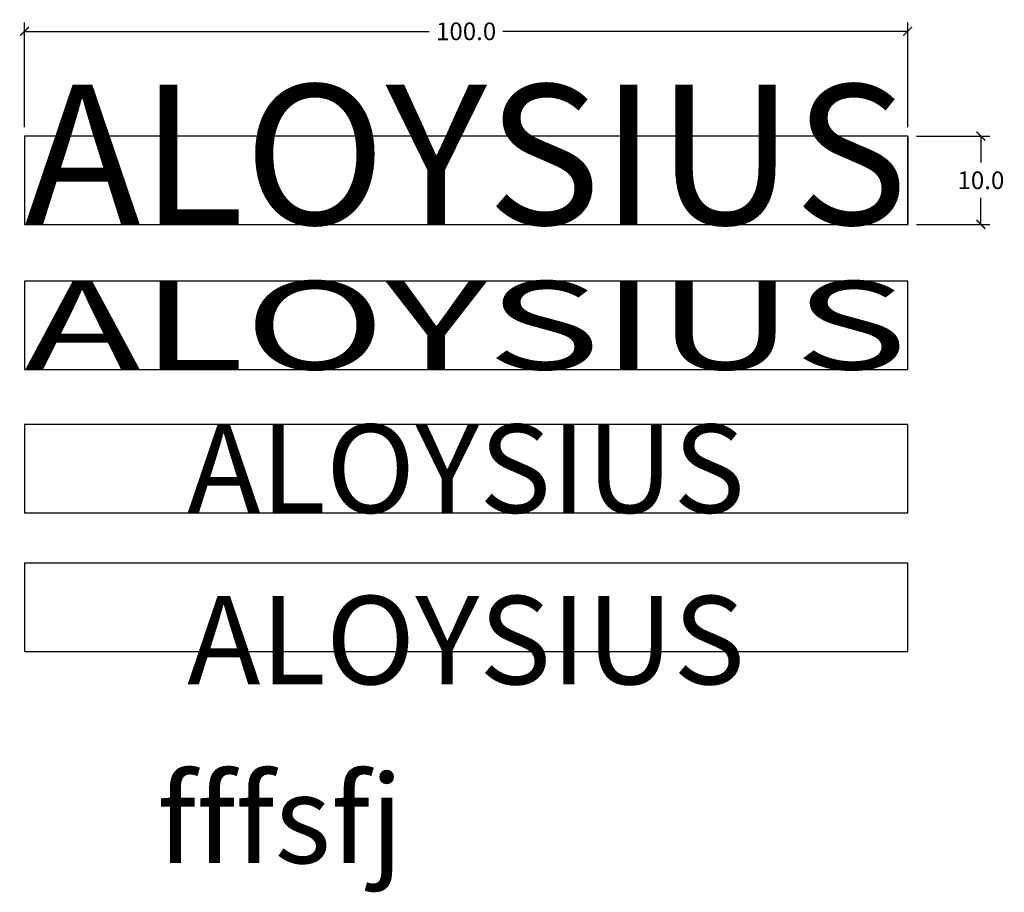
# Model space of a CAD drawing. Units: inches. Extents: x 8 to 120, y -51 to 47.
import ezdxf
from ezdxf.enums import TextEntityAlignment as Align

# ---------------------------------------------------------------- set-up
doc = ezdxf.new("R2010")
doc.units = ezdxf.units.IN
doc.header["$MEASUREMENT"] = 0
doc.dimstyles.new('YS', dxfattribs={"dimtxt": 2, "dimasz": 1, "dimexe": 1, "dimexo": 1, "dimgap": 1, "dimtad": 0, "dimtih": 1, "dimtoh": 1, "dimdec": 1, "dimzin": 0, "dimdsep": 46, "dimtxsty": 'Standard', "dimblk": 'ARCHTICK', "dimcen": 1, "dimadec": 0, "dimazin": 0, "dimtfac": 1, "dimtdec": 1, "dimtofl": 0, "dimtmove": 0, "dimatfit": 3, "dimfxl": 0, "dimtolj": 1, "dimtzin": 0, "dimarcsym": 0})

# ---------------------------------------------------------------- blocks, each defined once
blk = doc.blocks.new('_ArchTick')
at = {"color": 0, "linetype": 'ByBlock', "const_width": 0.15}
blk.add_lwpolyline([(-0.5, -0.5), (0.5, 0.5)], dxfattribs=at)
blk = doc.blocks.new('*D4')
at = {"color": 0, "lineweight": -2}
for p, q in [((109.83, 34.12), (118.12, 34.12)), ((117.12, 34.12), (117.12, 31.12)), ((117.12, 24.12), (117.12, 27.12)), ((109.83, 24.12), (118.12, 24.12))]:
    blk.add_line(p, q, dxfattribs=at)
at = {"layer": 'Defpoints', "color": 0}
for p in [(108.83, 34.12), (117.12, 34.12), (108.83, 24.12)]:
    blk.add_point(p, dxfattribs=at)
at = {"color": 0, "lineweight": -2}
for p, rotation in [((117.12, 34.12), 90), ((117.12, 24.12), 270)]:
    blk.add_blockref('_ArchTick', p, dxfattribs=dict(at, rotation=rotation))
at = {"color": 0, "insert": (117.12, 29.12), "char_height": 2, "attachment_point": 5}
blk.add_mtext('\\A1;10.0', dxfattribs=at)
blk = doc.blocks.new('*D5')
at = {"color": 0, "lineweight": -2}
for p, q in [((8.83, 35.12), (8.83, 46.98)), ((108.83, 35.12), (108.83, 46.98)), ((8.83, 45.98), (54.66, 45.98)), ((108.83, 45.98), (63, 45.98))]:
    blk.add_line(p, q, dxfattribs=at)
at = {"layer": 'Defpoints', "color": 0}
for p in [(108.83, 45.98), (8.83, 34.12), (108.83, 34.12)]:
    blk.add_point(p, dxfattribs=at)
at = {"color": 0, "lineweight": -2, "rotation": 180}
blk.add_blockref('_ArchTick', (8.83, 45.98), dxfattribs=at)
at = {"color": 0, "lineweight": -2}
blk.add_blockref('_ArchTick', (108.83, 45.98), dxfattribs=at)
at = {"color": 0, "insert": (58.83, 45.98), "char_height": 2, "attachment_point": 5}
blk.add_mtext('\\A1;100.0', dxfattribs=at)

msp = doc.modelspace()

# ---------------------------------------------------------------- linework, layer by layer
for points in [[(8.83, 24.12), (108.83, 24.12), (108.83, 34.12), (8.83, 34.12)], [(108.83, 24.12), (108.83, 24.12), (108.83, 34.12), (108.83, 34.12)], [(8.83, 7.7), (108.83, 7.7), (108.83, 17.7), (8.83, 17.7)], [(8.83, -8.52), (108.83, -8.52), (108.83, 1.48), (8.83, 1.48)], [(8.83, -24.23), (108.83, -24.23), (108.83, -14.23), (8.83, -14.23)]]:
    msp.add_lwpolyline(points, close=True)

# ---------------------------------------------------------------- texts
msp.add_text('ALOYSIUS', height=13.636).set_placement((8.83, 24.12), (108.83, 24.12), align=Align.ALIGNED)
msp.add_text('ALOYSIUS', height=13.636).set_placement((8.83, 24.12), (108.83, 24.12), align=Align.ALIGNED)
at = {"width": 1.363636}
msp.add_text('ALOYSIUS', height=10, dxfattribs=at).set_placement((8.83, 7.7), (108.83, 7.7), align=Align.FIT)
msp.add_text('ALOYSIUS', height=10).set_placement((58.83, -8.52), align=Align.CENTER)
msp.add_text('ALOYSIUS', height=10).set_placement((58.83, -24.23), align=Align.MIDDLE)
at = {"insert": (23.83, -38.18), "char_height": 10, "width": 2, "attachment_point": 1}
msp.add_mtext('fffsfj', dxfattribs=at)

# ---------------------------------------------------------------- dimensions: what is measured, and where the dimension line sits
dim = msp.add_linear_dim(base=(108.83, 45.98), p1=(8.83, 34.12), p2=(108.83, 34.12), dimstyle='YS')
dim.commit()
dim.dimension.update_dxf_attribs({"geometry": '*D5', "text_midpoint": (58.83, 45.98)})
dim = msp.add_linear_dim(base=(117.12, 34.12), p1=(108.83, 24.12), p2=(108.83, 34.12), angle=90, dimstyle='YS')
dim.commit()
dim.dimension.update_dxf_attribs({"geometry": '*D4', "text_midpoint": (117.12, 29.12)})

doc.saveas('drawing.dxf')
